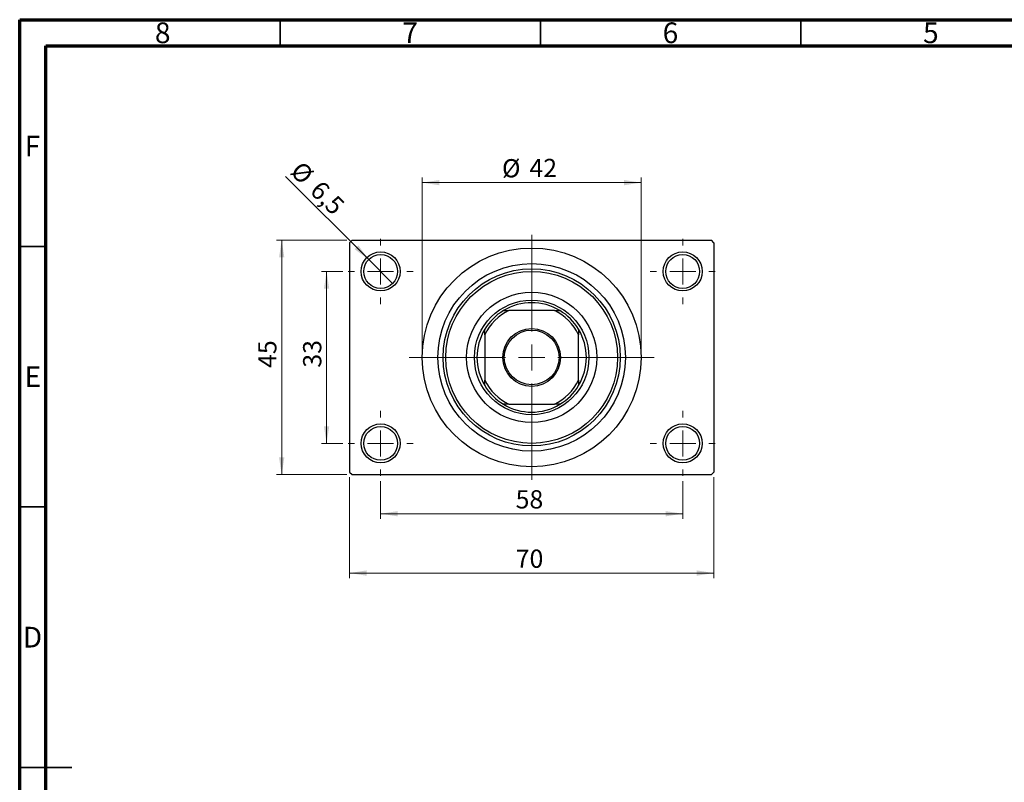
# Model space of a CAD drawing. Units: millimetres. Extents: x 15 to 464, y 5 to 292.
# Drawn here: x 15 to 204, y 146 to 292 of the extents above; entities that cross this region are included whole.
import ezdxf

# ---------------------------------------------------------------- set-up
doc = ezdxf.new("R2010")
doc.units = ezdxf.units.MM
doc.styles.add('SLDTEXTSTYLE0', font='TXT', dxfattribs={"width": 0.75})
doc.dimstyles.new('SLDDIMSTYLE0', dxfattribs={"dimtxt": 3.5, "dimasz": 3.302, "dimexe": 0, "dimexo": 0.0625, "dimgap": 0.875, "dimtad": 1, "dimdec": 0, "dimrnd": 1e-09, "dimzin": 12, "dimdsep": 46, "dimtxsty": 'SLDTEXTSTYLE0', "dimsah": 1, "dimcen": 0.09, "dimadec": 0, "dimazin": 3, "dimtfac": 1, "dimtdec": 0, "dimtofl": 0, "dimtmove": 0, "dimatfit": 3, "dimfxl": 1, "dimfrac": 2, "dimtolj": 1, "dimtzin": 12, "dimarcsym": 0})
doc.dimstyles.new('SLDDIMSTYLE2', dxfattribs={"dimtxt": 3.5, "dimasz": 3.302, "dimexe": 0, "dimexo": 0.0625, "dimgap": 0.875, "dimtad": 1, "dimdec": 0, "dimrnd": 1e-09, "dimzin": 12, "dimdsep": 46, "dimtxsty": 'SLDTEXTSTYLE0', "dimsah": 1, "dimcen": 0.09, "dimadec": 0, "dimazin": 3, "dimtfac": 1, "dimtofl": 0, "dimtmove": 0, "dimatfit": 3, "dimfxl": 1, "dimfrac": 2, "dimtolj": 1, "dimtzin": 12, "dimarcsym": 0})
doc.dimstyles.new('SLDDIMSTYLE3', dxfattribs={"dimtxt": 3.5, "dimasz": 3.302, "dimexe": 0, "dimexo": 0.0625, "dimgap": 0.875, "dimtad": 1, "dimdec": 1, "dimrnd": 1e-09, "dimzin": 12, "dimdsep": 46, "dimtxsty": 'SLDTEXTSTYLE0', "dimblk1": 'NONE', "dimsah": 1, "dimcen": 0, "dimadec": 0, "dimazin": 3, "dimtfac": 1, "dimtdec": 1, "dimtmove": 0, "dimatfit": 3, "dimldrblk": 'NONE', "dimfxl": 1, "dimfrac": 2, "dimtolj": 1, "dimtzin": 12, "dimarcsym": 0})

# ---------------------------------------------------------------- blocks, each defined once
blk = doc.blocks.new('_D_4')
at = {"color": 7, "linetype": 'Continuous', "lineweight": 0}
for p, q in [((77.81, 249.68), (64.31, 249.68)), ((65.31, 204.68), (65.31, 249.68)), ((77.81, 204.68), (64.31, 204.68))]:
    blk.add_line(p, q, dxfattribs=at)
at = {"color": 7, "linetype": 'Continuous', "lineweight": 18}
for points in [[(65.31, 249.68), (64.8, 246.37), (65.82, 246.37)], [(65.31, 204.68), (65.82, 207.98), (64.8, 207.98)]]:
    blk.add_solid(points, dxfattribs=at)
at = {"color": 7, "linetype": 'Continuous', "lineweight": 18, "insert": (60.8, 225.16), "char_height": 3.5, "attachment_point": 1, "rotation": 90, "style": 'SLDTEXTSTYLE0'}
blk.add_mtext('45', dxfattribs=at)
blk = doc.blocks.new('_D_5')
at = {"color": 7, "linetype": 'Continuous', "lineweight": 0}
for p, q in [((78.31, 204.18), (78.31, 184.79)), ((148.31, 204.18), (148.31, 184.79)), ((78.31, 185.79), (148.31, 185.79))]:
    blk.add_line(p, q, dxfattribs=at)
at = {"color": 7, "linetype": 'Continuous', "lineweight": 18}
for points in [[(78.31, 185.79), (81.61, 185.28), (81.61, 186.3)], [(148.31, 185.79), (145.01, 186.3), (145.01, 185.28)]]:
    blk.add_solid(points, dxfattribs=at)
at = {"color": 7, "linetype": 'Continuous', "lineweight": 18, "insert": (110.25, 190.3), "char_height": 3.5, "attachment_point": 1, "style": 'SLDTEXTSTYLE0'}
blk.add_mtext('70', dxfattribs=at)
blk = doc.blocks.new('_D_6')
at = {"color": 7, "linetype": 'Continuous', "lineweight": 0}
for p, q in [((77.06, 243.68), (72.93, 243.68)), ((73.93, 243.68), (73.93, 210.68)), ((77.06, 210.68), (72.93, 210.68))]:
    blk.add_line(p, q, dxfattribs=at)
at = {"color": 7, "linetype": 'Continuous', "lineweight": 18}
for points in [[(73.93, 243.68), (73.42, 240.37), (74.44, 240.37)], [(73.93, 210.68), (74.44, 213.98), (73.42, 213.98)]]:
    blk.add_solid(points, dxfattribs=at)
at = {"color": 7, "linetype": 'Continuous', "lineweight": 18, "insert": (69.42, 225.21), "char_height": 3.5, "attachment_point": 1, "rotation": 90, "style": 'SLDTEXTSTYLE0'}
blk.add_mtext('33', dxfattribs=at)
blk = doc.blocks.new('_D_7')
at = {"color": 7, "linetype": 'Continuous', "lineweight": 0}
for p, q in [((84.31, 203.43), (84.31, 196.18)), ((142.31, 203.43), (142.31, 196.18)), ((84.31, 197.18), (142.31, 197.18))]:
    blk.add_line(p, q, dxfattribs=at)
at = {"color": 7, "linetype": 'Continuous', "lineweight": 18}
for points in [[(84.31, 197.18), (87.61, 196.67), (87.61, 197.68)], [(142.31, 197.18), (139.01, 197.68), (139.01, 196.67)]]:
    blk.add_solid(points, dxfattribs=at)
at = {"color": 7, "linetype": 'Continuous', "lineweight": 18, "insert": (110.23, 201.69), "char_height": 3.5, "attachment_point": 1, "style": 'SLDTEXTSTYLE0'}
blk.add_mtext('58', dxfattribs=at)
blk = doc.blocks.new('_D_8')
at = {"color": 7, "linetype": 'Continuous', "lineweight": 0}
for p, q in [((92.31, 228.18), (92.31, 261.73)), ((134.31, 228.18), (134.31, 261.73)), ((92.31, 260.73), (134.31, 260.73))]:
    blk.add_line(p, q, dxfattribs=at)
at = {"color": 7, "linetype": 'Continuous', "lineweight": 18}
for points in [[(92.31, 260.73), (95.61, 260.22), (95.61, 261.24)], [(134.31, 260.73), (131.01, 261.24), (131.01, 260.22)]]:
    blk.add_solid(points, dxfattribs=at)
at = {"color": 7, "linetype": 'Continuous', "lineweight": 18, "char_height": 3.5, "attachment_point": 1, "style": 'SLDTEXTSTYLE0'}
for s, insert in [('%%c', (107.61, 265.24)), ('42', (112.88, 265.29))]:
    blk.add_mtext(s, dxfattribs=dict(at, insert=insert))
blk = doc.blocks.new('_D_9')
at = {"color": 7, "linetype": 'Continuous', "lineweight": 0}
for q in [(66.06, 261.92), (86.61, 241.38)]:
    blk.add_line((82.01, 245.97), q, dxfattribs=at)
at = {"color": 7, "linetype": 'Continuous', "lineweight": 18}
blk.add_solid([(82.01, 245.97), (80.04, 248.67), (79.32, 247.95)], dxfattribs=at)
at = {"color": 7, "linetype": 'Continuous', "lineweight": 18, "char_height": 3.5, "attachment_point": 1, "rotation": 315, "style": 'SLDTEXTSTYLE0'}
for s, insert in [('%%c', (69.23, 265.1)), ('6,5', (73, 261.4))]:
    blk.add_mtext(s, dxfattribs=dict(at, insert=insert))
blk = doc.blocks.new('_None')
blk = doc.blocks.new('SW_CENTERMARKSYMBOL_0')
at = {"color": 0, "linetype": 'Continuous', "lineweight": 18}
for p, q in [((0, 5), (0, 6.25)), ((0, 0), (0, 2.5)), ((-5, 0), (-6.25, 0)), ((0, 0), (-2.5, 0)), ((0, 0), (0, -2.5)), ((0, 0), (2.5, 0)), ((5, 0), (6.25, 0)), ((0, -5), (0, -6.25))]:
    blk.add_line(p, q, dxfattribs=at)
blk = doc.blocks.new('SW_CENTERMARKSYMBOL_1')
at = {"color": 0, "linetype": 'Continuous', "lineweight": 18}
for p, q in [((0, 5), (0, 6.25)), ((0, 0), (0, 2.5)), ((-5, 0), (-6.25, 0)), ((0, 0), (-2.5, 0)), ((0, 0), (0, -2.5)), ((0, 0), (2.5, 0)), ((5, 0), (6.25, 0)), ((0, -5), (0, -6.25))]:
    blk.add_line(p, q, dxfattribs=at)
blk = doc.blocks.new('SW_CENTERMARKSYMBOL_2')
at = {"color": 0, "linetype": 'Continuous', "lineweight": 18}
for p, q in [((0, 5), (0, 6.25)), ((0, 0), (0, 2.5)), ((-5, 0), (-6.25, 0)), ((0, 0), (-2.5, 0)), ((0, 0), (0, -2.5)), ((0, 0), (2.5, 0)), ((5, 0), (6.25, 0)), ((0, -5), (0, -6.25))]:
    blk.add_line(p, q, dxfattribs=at)
blk = doc.blocks.new('SW_CENTERMARKSYMBOL_3')
at = {"color": 0, "linetype": 'Continuous', "lineweight": 18}
for p, q in [((0, 5), (0, 6.25)), ((0, 0), (0, 2.5)), ((-5, 0), (-6.25, 0)), ((0, 0), (-2.5, 0)), ((0, 0), (0, -2.5)), ((0, 0), (2.5, 0)), ((5, 0), (6.25, 0)), ((0, -5), (0, -6.25))]:
    blk.add_line(p, q, dxfattribs=at)
blk = doc.blocks.new('SW_CENTERMARKSYMBOL_4')
at = {"color": 0, "linetype": 'Continuous', "lineweight": 18}
for p, q in [((0, 5), (0, 23.5)), ((0, 0), (0, 2.5)), ((-5, 0), (-23.5, 0)), ((0, 0), (-2.5, 0)), ((0, 0), (0, -2.5)), ((0, 0), (2.5, 0)), ((5, 0), (23.5, 0)), ((0, -5), (0, -23.5))]:
    blk.add_line(p, q, dxfattribs=at)

msp = doc.modelspace()

# ---------------------------------------------------------------- linework, layer by layer
at = {"color": 7, "linetype": 'Continuous', "lineweight": 70}
for p, q in [((15, 5), (15, 292)), ((15, 292), (415, 292)), ((20, 10), (20, 287)), ((20, 287), (410, 287))]:
    msp.add_line(p, q, dxfattribs=at)
at = {"color": 7, "linetype": 'Continuous', "lineweight": 35}
for p, q in [((65, 287), (65, 292)), ((115, 287), (115, 292)), ((165, 287), (165, 292)), ((20, 248.5), (15, 248.5)), ((20, 198.5), (15, 198.5)), ((15, 148.5), (25, 148.5)), ((20, 148.5), (15, 148.5))]:
    msp.add_line(p, q, dxfattribs=at)
at = {"color": 7, "linetype": 'Continuous', "lineweight": 25}
for p, q in [((78.81, 249.68), (78.31, 249.18)), ((78.81, 249.68), (147.81, 249.68)), ((148.31, 249.18), (147.81, 249.68)), ((78.31, 249.18), (78.31, 205.18)), ((148.31, 249.18), (148.31, 205.18)), ((107.9, 236.18), (108.95, 236.18)), ((117.67, 236.18), (108.95, 236.18)), ((117.67, 236.18), (118.72, 236.18)), ((104.31, 231.54), (104.31, 232.58)), ((122.31, 232.58), (122.31, 231.54)), ((104.31, 231.54), (104.31, 222.82)), ((122.31, 222.82), (122.31, 231.54)), ((104.31, 221.77), (104.31, 222.82)), ((122.31, 222.82), (122.31, 221.77)), ((108.95, 218.18), (107.9, 218.18)), ((108.95, 218.18), (117.67, 218.18)), ((118.72, 218.18), (117.67, 218.18)), ((78.31, 205.18), (78.81, 204.68)), ((78.81, 204.68), (147.81, 204.68)), ((147.81, 204.68), (148.31, 205.18))]:
    msp.add_line(p, q, dxfattribs=at)
for centre, radius in [((113.31, 227.18), 21), ((84.31, 243.68), 3.75), ((84.31, 243.68), 3.25), ((142.31, 243.68), 3.75), ((142.31, 243.68), 3.25), ((113.31, 227.18), 18), ((113.31, 227.18), 17), ((113.31, 227.18), 16.5), ((113.31, 227.18), 12.5), ((113.31, 227.18), 11), ((113.31, 227.18), 5.55), ((113.31, 227.18), 5.25), ((84.31, 210.68), 3.75), ((84.31, 210.68), 3.25), ((142.31, 210.68), 3.75), ((142.31, 210.68), 3.25)]:
    msp.add_circle(centre, radius, dxfattribs=at)
for radius, start, end in [(10.5, 58.9973, 121.0027), (10.5, 121.0027, 148.9973), (10, 115.8419, 154.1581), (10, 25.8419, 64.1581), (10.5, 31.0027, 58.9973), (10.5, 148.9973, 211.0027), (10.5, 328.9973, 31.0027), (10, 205.8419, 244.1581), (10.5, 211.0027, 238.9973), (10, 295.8419, 334.1581), (10.5, 301.0027, 328.9973), (10.5, 238.9973, 301.0027)]:
    msp.add_arc((113.31, 227.18), radius, start, end, dxfattribs=at)

# ---------------------------------------------------------------- block references
at = {"color": 7, "linetype": 'Continuous', "lineweight": 0}
for name, p in [('SW_CENTERMARKSYMBOL_0', (84.31, 243.68)), ('SW_CENTERMARKSYMBOL_4', (113.31, 227.18)), ('SW_CENTERMARKSYMBOL_1', (142.31, 243.68)), ('SW_CENTERMARKSYMBOL_3', (84.31, 210.68)), ('SW_CENTERMARKSYMBOL_2', (142.31, 210.68))]:
    msp.add_blockref(name, p, dxfattribs=at)

# ---------------------------------------------------------------- texts
at = {"color": 7, "linetype": 'Continuous', "lineweight": 0, "char_height": 3.97, "attachment_point": 2, "style": 'SLDTEXTSTYLE0'}
for s, insert in [('8', (42.46, 291.47)), ('7', (89.96, 291.47)), ('6', (139.96, 291.47)), ('5', (189.96, 291.47)), ('F', (17.46, 269.72)), ('E', (17.51, 225.47)), ('D', (17.45, 175.47))]:
    msp.add_mtext(s, dxfattribs=dict(at, insert=insert))

# ---------------------------------------------------------------- dimensions: what is measured, and where the dimension line sits
at = {"color": 7, "linetype": 'Continuous', "lineweight": 18}
dim = msp.add_diameter_dim_2p(p1=(86.61, 241.38), p2=(82.01, 245.97), dimstyle='SLDDIMSTYLE3', dxfattribs=at)
dim.commit()
dim.dimension.update_dxf_attribs({"geometry": '_D_9', "text_midpoint": (70.08, 257.91), "dimtype": 163})
dim = msp.add_linear_dim(base=(134.31, 260.73), p1=(92.31, 227.18), p2=(134.31, 227.18), text='%%c<>', dimstyle='SLDDIMSTYLE0', dxfattribs=at)
dim.commit()
dim.dimension.update_dxf_attribs({"geometry": '_D_8', "text_midpoint": (112.83, 260.73), "dimtype": 160})
for base, p1, p2, dimstyle, picture, middle in [((65.31, 249.68), (78.81, 204.68), (78.81, 249.68), 'SLDDIMSTYLE0', '_D_4', (65.31, 227.74)), ((73.93, 210.68), (78.06, 243.68), (78.06, 210.68), 'SLDDIMSTYLE2', '_D_6', (73.93, 227.79))]:
    dim = msp.add_linear_dim(base=base, p1=p1, p2=p2, angle=90, dimstyle=dimstyle, dxfattribs=at)
    dim.commit()
    dim.dimension.update_dxf_attribs({"geometry": picture, "text_midpoint": middle, "dimtype": 160})
for base, p1, p2, dimstyle, picture, middle in [((148.31, 185.79), (78.31, 205.18), (148.31, 205.18), 'SLDDIMSTYLE0', '_D_5', (112.84, 185.79)), ((142.31, 197.18), (84.31, 204.43), (142.31, 204.43), 'SLDDIMSTYLE2', '_D_7', (112.82, 197.18))]:
    dim = msp.add_linear_dim(base=base, p1=p1, p2=p2, dimstyle=dimstyle, dxfattribs=at)
    dim.commit()
    dim.dimension.update_dxf_attribs({"geometry": picture, "text_midpoint": middle, "dimtype": 160})

doc.saveas('drawing.dxf')
